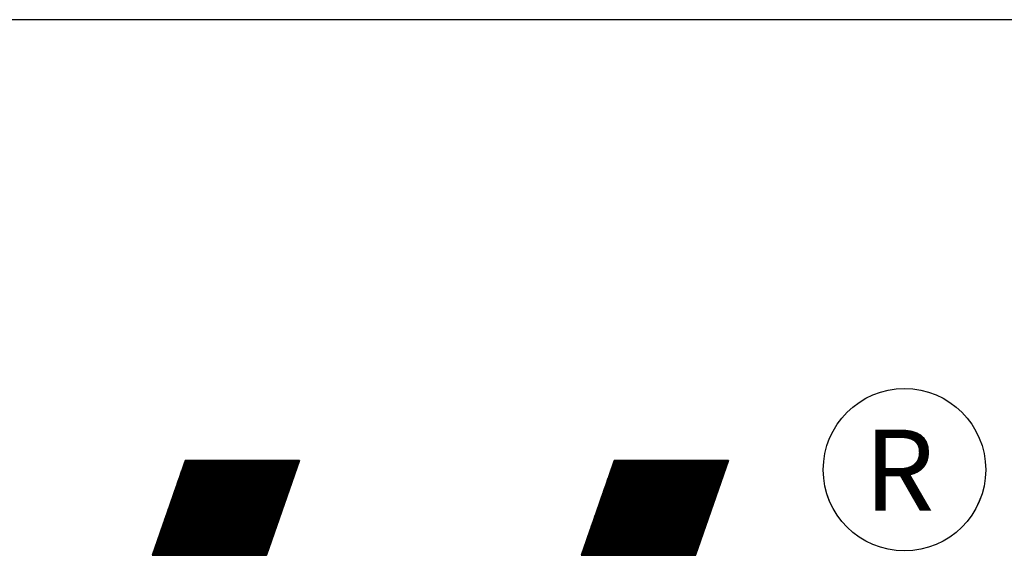
# Model space of a CAD drawing. Extents: x -39 to 579, y 409 to 972.
# Drawn here: x 64 to 71, y 902 to 905 of the extents above; entities that cross this region are included whole.
import ezdxf
from ezdxf.enums import TextEntityAlignment as Align

# ---------------------------------------------------------------- set-up
doc = ezdxf.new("R2010")
doc.units = 0
doc.header["$LTSCALE"] = 7
doc.header["$MEASUREMENT"] = 0
doc.layers.get('0').update_dxf_attribs({"color": 3, "linetype": 'CONTINUOUS'})
doc.layers.add('3', color=3, linetype='CONTINUOUS')
doc.layers.add('LAYER3', color=3, linetype='CONTINUOUS')
doc.styles.add('B02', font='swisseb.ttf', dxfattribs={"height": 3})

msp = doc.modelspace()

# ---------------------------------------------------------------- linework, layer by layer
at = {"color": 7}
for p, q in [((65.4677, 902.3562), (65.2335, 901.6803)), ((65.235, 901.6803), (65.9109, 902.3562)), ((65.2354, 901.6857), (65.9059, 902.3562)), ((65.238, 901.6933), (65.9009, 902.3562)), ((65.2399, 901.6803), (65.9159, 902.3562)), ((65.2407, 901.7009), (65.896, 902.3562)), ((65.2433, 901.7085), (65.891, 902.3562)), ((65.2449, 901.6803), (65.9208, 902.3562)), ((65.2451, 901.6803), (65.9211, 902.3562)), ((65.2459, 901.7161), (65.886, 902.3562)), ((65.2486, 901.7238), (65.881, 902.3562)), ((65.2499, 901.6803), (65.9258, 902.3562)), ((65.2512, 901.7314), (65.876, 902.3562)), ((65.2539, 901.739), (65.8711, 902.3562)), ((65.2549, 901.6803), (65.9308, 902.3562)), ((65.2565, 901.7466), (65.8661, 902.3562)), ((65.2591, 901.7542), (65.8611, 902.3562)), ((65.2599, 901.6803), (65.9358, 902.3562)), ((65.2618, 901.7619), (65.8561, 902.3562)), ((65.2644, 901.7695), (65.8511, 902.3562)), ((65.2648, 901.6803), (65.9408, 902.3562)), ((65.267, 901.7771), (65.8462, 902.3562)), ((65.2697, 901.7847), (65.8412, 902.3562)), ((65.2698, 901.6803), (65.9457, 902.3562)), ((65.2723, 901.7923), (65.8362, 902.3562)), ((65.2748, 901.6803), (65.9507, 902.3562)), ((65.275, 901.7999), (65.8312, 902.3562)), ((65.2776, 901.8076), (65.8262, 902.3562)), ((65.2798, 901.6803), (65.9557, 902.3562)), ((65.2801, 901.8148), (65.8215, 902.3562)), ((65.2802, 901.8152), (65.8213, 902.3562)), ((65.2829, 901.8228), (65.8163, 902.3562)), ((65.2847, 901.6803), (65.9607, 902.3562)), ((65.2855, 901.8304), (65.8113, 902.3562)), ((65.2882, 901.838), (65.8063, 902.3562)), ((65.2897, 901.6803), (65.9657, 902.3562)), ((65.2908, 901.8456), (65.8014, 902.3562)), ((65.2934, 901.8533), (65.7964, 902.3562)), ((65.2947, 901.6803), (65.9706, 902.3562)), ((65.2961, 901.8609), (65.7914, 902.3562)), ((65.2987, 901.8685), (65.7864, 902.3562)), ((65.2997, 901.6803), (65.9756, 902.3562)), ((65.3014, 901.8761), (65.7814, 902.3562)), ((65.304, 901.8837), (65.7765, 902.3562)), ((65.3047, 901.6803), (65.9806, 902.3562)), ((65.3066, 901.8914), (65.7715, 902.3562)), ((65.3093, 901.899), (65.7665, 902.3562)), ((65.3096, 901.6803), (65.9856, 902.3562)), ((65.3119, 901.9066), (65.7615, 902.3562)), ((65.3145, 901.9142), (65.7565, 902.3562)), ((65.3146, 901.6803), (65.9906, 902.3562)), ((65.3172, 901.9218), (65.7516, 902.3562)), ((65.3196, 901.6803), (65.9955, 902.3562)), ((65.3198, 901.9294), (65.7466, 902.3562)), ((65.3225, 901.9371), (65.7416, 902.3562)), ((65.3246, 901.6803), (66.0005, 902.3562)), ((65.3251, 901.9447), (65.7366, 902.3562)), ((65.3277, 901.9523), (65.7316, 902.3562)), ((65.3296, 901.6803), (66.0055, 902.3562)), ((65.3304, 901.9599), (65.7267, 902.3562)), ((65.3329, 901.9672), (65.7219, 902.3562)), ((65.333, 901.9675), (65.7217, 902.3562)), ((65.3345, 901.6803), (66.0105, 902.3562)), ((65.3357, 901.9751), (65.7167, 902.3562)), ((65.3383, 901.9828), (65.7117, 902.3562)), ((65.3395, 901.6803), (66.0154, 902.3562)), ((65.3409, 901.9904), (65.7068, 902.3562)), ((65.3436, 901.998), (65.7018, 902.3562)), ((65.3445, 901.6803), (66.0204, 902.3562)), ((65.3447, 901.6803), (66.0206, 902.3562)), ((65.3462, 902.0056), (65.6968, 902.3562)), ((65.3489, 902.0132), (65.6918, 902.3562)), ((65.3495, 901.6803), (66.0254, 902.3562)), ((65.3515, 902.0209), (65.6868, 902.3562)), ((65.3541, 902.0285), (65.6819, 902.3562)), ((65.3545, 901.6803), (66.0304, 902.3562)), ((65.3568, 902.0361), (65.6769, 902.3562)), ((65.3594, 902.0437), (65.6719, 902.3562)), ((65.3594, 901.6803), (66.0354, 902.3562)), ((65.362, 902.0513), (65.6669, 902.3562)), ((65.3644, 901.6803), (66.0403, 902.3562)), ((65.3647, 902.0589), (65.6619, 902.3562)), ((65.3673, 902.0666), (65.657, 902.3562)), ((65.3694, 901.6803), (66.0453, 902.3562)), ((65.37, 902.0742), (65.652, 902.3562)), ((65.3726, 902.0818), (65.647, 902.3562)), ((65.3744, 901.6803), (66.0503, 902.3562)), ((65.3752, 902.0894), (65.642, 902.3562)), ((65.3779, 902.097), (65.637, 902.3562)), ((65.3794, 901.6803), (66.0553, 902.3562)), ((65.3805, 902.1047), (65.6321, 902.3562)), ((65.3832, 902.1123), (65.6271, 902.3562)), ((65.3843, 901.6803), (66.0603, 902.3562)), ((65.3857, 902.1196), (65.6223, 902.3562)), ((65.3858, 902.1199), (65.6221, 902.3562)), ((65.3884, 902.1275), (65.6171, 902.3562)), ((65.3893, 901.6803), (66.0652, 902.3562)), ((65.3911, 902.1351), (65.6122, 902.3562)), ((65.3937, 902.1427), (65.6072, 902.3562)), ((65.3943, 901.6803), (66.0702, 902.3562)), ((65.3964, 902.1504), (65.6022, 902.3562)), ((65.399, 902.158), (65.5972, 902.3562)), ((65.3993, 901.6803), (66.0752, 902.3562)), ((65.4016, 902.1656), (65.5922, 902.3562)), ((65.4042, 901.6803), (66.0802, 902.3562)), ((65.4043, 902.1732), (65.5873, 902.3562)), ((65.4069, 902.1808), (65.5823, 902.3562)), ((65.4092, 901.6803), (66.0852, 902.3562)), ((65.4095, 902.1884), (65.5773, 902.3562)), ((65.4122, 902.1961), (65.5723, 902.3562)), ((65.4142, 901.6803), (66.0901, 902.3562)), ((65.4148, 902.2037), (65.5673, 902.3562)), ((65.4175, 902.2113), (65.5624, 902.3562)), ((65.4192, 901.6803), (66.0951, 902.3562)), ((65.4201, 902.2189), (65.5574, 902.3562)), ((65.4227, 902.2265), (65.5524, 902.3562)), ((65.4242, 901.6803), (66.1001, 902.3562)), ((65.4254, 902.2342), (65.5474, 902.3562)), ((65.428, 902.2418), (65.5424, 902.3562)), ((65.4291, 901.6803), (66.1051, 902.3562)), ((65.4307, 902.2494), (65.5375, 902.3562)), ((65.4333, 902.257), (65.5325, 902.3562)), ((65.4341, 901.6803), (66.11, 902.3562)), ((65.4359, 902.2646), (65.5275, 902.3562)), ((65.4385, 902.2719), (65.5227, 902.3562)), ((65.4386, 902.2722), (65.5225, 902.3562)), ((65.4391, 901.6803), (66.115, 902.3562)), ((65.4412, 902.2799), (65.5176, 902.3562)), ((65.4439, 902.2875), (65.5126, 902.3562)), ((65.4441, 901.6803), (66.12, 902.3562)), ((65.4443, 901.6803), (66.1202, 902.3562)), ((65.4465, 902.2951), (65.5076, 902.3562)), ((65.4491, 902.3027), (65.5026, 902.3562)), ((65.4491, 901.6803), (66.125, 902.3562)), ((65.4518, 902.3103), (65.4976, 902.3562)), ((65.454, 901.6803), (66.13, 902.3562)), ((65.4544, 902.318), (65.4927, 902.3562)), ((65.457, 902.3256), (65.4877, 902.3562)), ((65.459, 901.6803), (66.1349, 902.3562)), ((65.4597, 902.3332), (65.4827, 902.3562)), ((65.4623, 902.3408), (65.4777, 902.3562)), ((65.464, 901.6803), (66.1399, 902.3562)), ((65.465, 902.3484), (65.4727, 902.3562)), ((65.4676, 902.356), (65.4678, 902.3562)), ((66.2828, 902.3562), (65.4677, 902.3562)), ((65.469, 901.6803), (66.1449, 902.3562)), ((65.474, 901.6803), (66.1499, 902.3562)), ((65.4789, 901.6803), (66.1549, 902.3562)), ((65.4839, 901.6803), (66.1598, 902.3562)), ((65.4889, 901.6803), (66.1648, 902.3562)), ((65.4939, 901.6803), (66.1698, 902.3562)), ((65.4988, 901.6803), (66.1748, 902.3562)), ((65.5038, 901.6803), (66.1798, 902.3562)), ((65.5088, 901.6803), (66.1847, 902.3562)), ((65.5138, 901.6803), (66.1897, 902.3562)), ((65.5188, 901.6803), (66.1947, 902.3562)), ((65.5237, 901.6803), (66.1997, 902.3562)), ((65.5287, 901.6803), (66.2046, 902.3562)), ((65.5337, 901.6803), (66.2096, 902.3562)), ((65.5387, 901.6803), (66.2146, 902.3562)), ((65.5437, 901.6803), (66.2196, 902.3562)), ((65.5439, 901.6803), (66.2198, 902.3562)), ((65.5486, 901.6803), (66.2246, 902.3562)), ((65.5536, 901.6803), (66.2295, 902.3562)), ((65.5586, 901.6803), (66.2345, 902.3562)), ((65.5636, 901.6803), (66.2395, 902.3562)), ((65.5686, 901.6803), (66.2445, 902.3562)), ((65.5735, 901.6803), (66.2495, 902.3562)), ((65.5785, 901.6803), (66.2544, 902.3562)), ((65.5835, 901.6803), (66.2594, 902.3562)), ((65.5885, 901.6803), (66.2644, 902.3562)), ((65.5934, 901.6803), (66.2694, 902.3562)), ((65.5984, 901.6803), (66.2744, 902.3562)), ((65.6034, 901.6803), (66.2793, 902.3562)), ((65.6084, 901.6803), (66.282, 902.3539)), ((65.6134, 901.6803), (66.2794, 902.3463)), ((65.6183, 901.6803), (66.2768, 902.3387)), ((65.6233, 901.6803), (66.2741, 902.3311)), ((65.6283, 901.6803), (66.2715, 902.3235)), ((66.2828, 902.3562), (66.0487, 901.6803)), ((68.5217, 902.3562), (68.2876, 901.6803)), ((68.2889, 901.6841), (68.961, 902.3562)), ((68.29, 901.6803), (68.966, 902.3562)), ((68.2916, 901.6918), (68.956, 902.3562)), ((68.2942, 901.6994), (68.951, 902.3562)), ((68.295, 901.6803), (68.9709, 902.3562)), ((68.2968, 901.707), (68.946, 902.3562)), ((68.2995, 901.7146), (68.9411, 902.3562)), ((68.3, 901.6803), (68.9759, 902.3562)), ((68.3021, 901.7222), (68.9361, 902.3562)), ((68.3048, 901.7298), (68.9311, 902.3562)), ((68.305, 901.6803), (68.9809, 902.3562)), ((68.3074, 901.7375), (68.9261, 902.3562)), ((68.31, 901.6803), (68.9859, 902.3562)), ((68.31, 901.7451), (68.9212, 902.3562)), ((68.3127, 901.7527), (68.9162, 902.3562)), ((68.3149, 901.6803), (68.9909, 902.3562)), ((68.3153, 901.7603), (68.9112, 902.3562)), ((68.3179, 901.7679), (68.9062, 902.3562)), ((68.3199, 901.6803), (68.9958, 902.3562)), ((68.3201, 901.6803), (68.9961, 902.3562)), ((68.3206, 901.7755), (68.9012, 902.3562)), ((68.3231, 901.7828), (68.8965, 902.3562)), ((68.3232, 901.7832), (68.8963, 902.3562)), ((68.3249, 901.6803), (69.0008, 902.3562)), ((68.3259, 901.7908), (68.8913, 902.3562)), ((68.3285, 901.7984), (68.8863, 902.3562)), ((68.3299, 901.6803), (69.0058, 902.3562)), ((68.3311, 901.806), (68.8813, 902.3562)), ((68.3338, 901.8136), (68.8763, 902.3562)), ((68.3348, 901.6803), (69.0108, 902.3562)), ((68.3364, 901.8213), (68.8714, 902.3562)), ((68.3391, 901.8289), (68.8664, 902.3562)), ((68.3398, 901.6803), (69.0158, 902.3562)), ((68.3417, 901.8365), (68.8614, 902.3562)), ((68.3443, 901.8441), (68.8564, 902.3562)), ((68.3448, 901.6803), (69.0207, 902.3562)), ((68.347, 901.8517), (68.8514, 902.3562)), ((68.3496, 901.8593), (68.8465, 902.3562)), ((68.3498, 901.6803), (69.0257, 902.3562)), ((68.3523, 901.867), (68.8415, 902.3562)), ((68.3548, 901.6803), (69.0307, 902.3562)), ((68.3549, 901.8746), (68.8365, 902.3562)), ((68.3575, 901.8822), (68.8315, 902.3562)), ((68.3597, 901.6803), (69.0357, 902.3562)), ((68.3602, 901.8898), (68.8266, 902.3562)), ((68.3628, 901.8974), (68.8216, 902.3562)), ((68.3647, 901.6803), (69.0406, 902.3562)), ((68.3654, 901.905), (68.8166, 902.3562)), ((68.3681, 901.9127), (68.8116, 902.3562)), ((68.3697, 901.6803), (69.0456, 902.3562)), ((68.3707, 901.9203), (68.8066, 902.3562)), ((68.3734, 901.9279), (68.8017, 902.3562)), ((68.3747, 901.6803), (69.0506, 902.3562)), ((68.3759, 901.9352), (68.7969, 902.3562)), ((68.376, 901.9355), (68.7967, 902.3562)), ((68.3786, 901.9431), (68.7917, 902.3562)), ((68.3797, 901.6803), (69.0556, 902.3562)), ((68.3813, 901.9508), (68.7867, 902.3562)), ((68.3839, 901.9584), (68.7817, 902.3562)), ((68.3846, 901.6803), (69.0606, 902.3562)), ((68.3866, 901.966), (68.7768, 902.3562)), ((68.3892, 901.9736), (68.7718, 902.3562)), ((68.3896, 901.6803), (69.0655, 902.3562)), ((68.3918, 901.9812), (68.7668, 902.3562)), ((68.3945, 901.9888), (68.7618, 902.3562)), ((68.3946, 901.6803), (69.0705, 902.3562)), ((68.3971, 901.9965), (68.7568, 902.3562)), ((68.3996, 901.6803), (69.0755, 902.3562)), ((68.3998, 902.0041), (68.7519, 902.3562)), ((68.4024, 902.0117), (68.7469, 902.3562)), ((68.4046, 901.6803), (69.0805, 902.3562)), ((68.405, 902.0193), (68.7419, 902.3562)), ((68.4077, 902.0269), (68.7369, 902.3562)), ((68.4095, 901.6803), (69.0855, 902.3562)), ((68.4103, 902.0346), (68.732, 902.3562)), ((68.4129, 902.0422), (68.727, 902.3562)), ((68.4145, 901.6803), (69.0904, 902.3562)), ((68.4156, 902.0498), (68.722, 902.3562)), ((68.4182, 902.0574), (68.717, 902.3562)), ((68.4195, 901.6803), (69.0954, 902.3562)), ((68.4197, 901.6803), (69.0956, 902.3562)), ((68.4209, 902.065), (68.712, 902.3562)), ((68.4235, 902.0726), (68.7071, 902.3562)), ((68.4245, 901.6803), (69.1004, 902.3562)), ((68.4261, 902.0803), (68.7021, 902.3562)), ((68.4287, 902.0875), (68.6973, 902.3562)), ((68.4288, 902.0879), (68.6971, 902.3562)), ((68.4294, 901.6803), (69.1054, 902.3562)), ((68.4314, 902.0955), (68.6921, 902.3562)), ((68.4341, 902.1031), (68.6871, 902.3562)), ((68.4344, 901.6803), (69.1104, 902.3562)), ((68.4367, 902.1107), (68.6822, 902.3562)), ((68.4393, 902.1183), (68.6772, 902.3562)), ((68.4394, 901.6803), (69.1153, 902.3562)), ((68.442, 902.126), (68.6722, 902.3562)), ((68.4444, 901.6803), (69.1203, 902.3562)), ((68.4446, 902.1336), (68.6672, 902.3562)), ((68.4472, 902.1412), (68.6622, 902.3562)), ((68.4494, 901.6803), (69.1253, 902.3562)), ((68.4499, 902.1488), (68.6573, 902.3562)), ((68.4525, 902.1564), (68.6523, 902.3562)), ((68.4543, 901.6803), (69.1303, 902.3562)), ((68.4552, 902.1641), (68.6473, 902.3562)), ((68.4578, 902.1717), (68.6423, 902.3562)), ((68.4593, 901.6803), (69.1352, 902.3562)), ((68.4604, 902.1793), (68.6374, 902.3562)), ((68.4631, 902.1869), (68.6324, 902.3562)), ((68.4643, 901.6803), (69.1402, 902.3562)), ((68.4657, 902.1945), (68.6274, 902.3562)), ((68.4684, 902.2021), (68.6224, 902.3562)), ((68.4693, 901.6803), (69.1452, 902.3562)), ((68.471, 902.2098), (68.6174, 902.3562)), ((68.4736, 902.2174), (68.6125, 902.3562)), ((68.4743, 901.6803), (69.1502, 902.3562)), ((68.4763, 902.225), (68.6075, 902.3562)), ((68.4789, 902.2326), (68.6025, 902.3562)), ((68.4792, 901.6803), (69.1552, 902.3562)), ((68.4814, 902.2399), (68.5977, 902.3562)), ((68.4816, 902.2402), (68.5975, 902.3562)), ((68.4842, 902.2479), (68.5925, 902.3562)), ((68.4842, 901.6803), (69.1601, 902.3562)), ((68.4868, 902.2555), (68.5876, 902.3562)), ((68.4892, 901.6803), (69.1651, 902.3562)), ((68.4895, 902.2631), (68.5826, 902.3562)), ((68.4921, 902.2707), (68.5776, 902.3562)), ((68.4942, 901.6803), (69.1701, 902.3562)), ((68.4947, 902.2783), (68.5726, 902.3562)), ((68.4974, 902.2859), (68.5676, 902.3562)), ((68.4992, 901.6803), (69.1751, 902.3562)), ((68.5, 902.2936), (68.5627, 902.3562)), ((68.5027, 902.3012), (68.5577, 902.3562)), ((68.5041, 901.6803), (69.1801, 902.3562)), ((68.5053, 902.3088), (68.5527, 902.3562)), ((68.5079, 902.3164), (68.5477, 902.3562)), ((68.5091, 901.6803), (69.185, 902.3562)), ((68.5106, 902.324), (68.5428, 902.3562)), ((68.5132, 902.3316), (68.5378, 902.3562)), ((68.5141, 901.6803), (69.19, 902.3562)), ((68.5159, 902.3393), (68.5328, 902.3562)), ((68.5185, 902.3469), (68.5278, 902.3562)), ((68.5191, 901.6803), (69.195, 902.3562)), ((68.5193, 901.6803), (69.1952, 902.3562)), ((68.5211, 902.3545), (68.5228, 902.3562)), ((69.3369, 902.3562), (68.5217, 902.3562)), ((68.524, 901.6803), (69.2, 902.3562)), ((68.529, 901.6803), (69.205, 902.3562)), ((68.534, 901.6803), (69.2099, 902.3562)), ((68.539, 901.6803), (69.2149, 902.3562)), ((68.544, 901.6803), (69.2199, 902.3562)), ((68.5489, 901.6803), (69.2249, 902.3562)), ((68.5539, 901.6803), (69.2299, 902.3562)), ((68.5589, 901.6803), (69.2348, 902.3562)), ((68.5639, 901.6803), (69.2398, 902.3562)), ((68.5689, 901.6803), (69.2448, 902.3562)), ((68.5738, 901.6803), (69.2498, 902.3562)), ((68.5788, 901.6803), (69.2547, 902.3562)), ((68.5838, 901.6803), (69.2597, 902.3562)), ((68.5888, 901.6803), (69.2647, 902.3562)), ((68.5938, 901.6803), (69.2697, 902.3562)), ((68.5987, 901.6803), (69.2747, 902.3562)), ((68.6037, 901.6803), (69.2796, 902.3562)), ((68.6087, 901.6803), (69.2846, 902.3562)), ((68.6137, 901.6803), (69.2896, 902.3562)), ((68.6186, 901.6803), (69.2946, 902.3562)), ((68.6189, 901.6803), (69.2948, 902.3562)), ((68.6236, 901.6803), (69.2996, 902.3562)), ((68.6286, 901.6803), (69.3045, 902.3562)), ((68.6336, 901.6803), (69.3095, 902.3562)), ((68.6386, 901.6803), (69.3145, 902.3562)), ((68.6435, 901.6803), (69.3195, 902.3562)), ((68.6485, 901.6803), (69.3245, 902.3562)), ((68.6535, 901.6803), (69.3294, 902.3562)), ((68.6585, 901.6803), (69.3344, 902.3562)), ((68.6635, 901.6803), (69.3356, 902.3524)), ((68.6684, 901.6803), (69.3329, 902.3448)), ((68.6734, 901.6803), (69.3303, 902.3372)), ((68.6784, 901.6803), (69.3277, 902.3295)), ((68.6834, 901.6803), (69.325, 902.3219)), ((69.3369, 902.3562), (69.1028, 901.6803)), ((65.6333, 901.6803), (66.2689, 902.3158)), ((65.6383, 901.6803), (66.2662, 902.3082)), ((65.6432, 901.6803), (66.2636, 902.3006)), ((65.6434, 901.6803), (66.2635, 902.3003)), ((65.6482, 901.6803), (66.2609, 902.293)), ((65.6532, 901.6803), (66.2583, 902.2854)), ((65.6582, 901.6803), (66.2557, 902.2778)), ((65.6632, 901.6803), (66.253, 902.2701)), ((65.6681, 901.6803), (66.2504, 902.2625)), ((65.6731, 901.6803), (66.2477, 902.2549)), ((68.6884, 901.6803), (69.3224, 902.3143)), ((68.6933, 901.6803), (69.3197, 902.3067)), ((68.6983, 901.6803), (69.3171, 902.2991)), ((68.7033, 901.6803), (69.3145, 902.2915)), ((68.7083, 901.6803), (69.3118, 902.2838)), ((68.7132, 901.6803), (69.3092, 902.2762)), ((68.7182, 901.6803), (69.3066, 902.2686)), ((68.7184, 901.6803), (69.3064, 902.2683)), ((68.7232, 901.6803), (69.3039, 902.261)), ((68.7282, 901.6803), (69.3013, 902.2534)), ((65.6781, 901.6803), (66.2451, 902.2473)), ((65.6831, 901.6803), (66.2425, 902.2397)), ((65.688, 901.6803), (66.2398, 902.232)), ((65.693, 901.6803), (66.2372, 902.2244)), ((65.698, 901.6803), (66.2345, 902.2168)), ((65.703, 901.6803), (66.2319, 902.2092)), ((65.708, 901.6803), (66.2293, 902.2016)), ((65.7129, 901.6803), (66.2266, 902.194)), ((65.7179, 901.6803), (66.224, 902.1863)), ((65.7229, 901.6803), (66.2214, 902.1787)), ((68.7332, 901.6803), (69.2986, 902.2457)), ((68.7381, 901.6803), (69.296, 902.2381)), ((68.7431, 901.6803), (69.2934, 902.2305)), ((68.7481, 901.6803), (69.2907, 902.2229)), ((68.7531, 901.6803), (69.2881, 902.2153)), ((68.7581, 901.6803), (69.2854, 902.2077)), ((68.763, 901.6803), (69.2828, 902.2)), ((68.768, 901.6803), (69.2802, 902.1924)), ((68.773, 901.6803), (69.2775, 902.1848)), ((65.7279, 901.6803), (66.2187, 902.1711)), ((65.7329, 901.6803), (66.2161, 902.1635)), ((65.7378, 901.6803), (66.2134, 902.1559)), ((65.7428, 901.6803), (66.2108, 902.1483)), ((65.743, 901.6803), (66.2107, 902.1479)), ((65.7478, 901.6803), (66.2082, 902.1406)), ((65.7528, 901.6803), (66.2055, 902.133)), ((65.7578, 901.6803), (66.2029, 902.1254)), ((65.7627, 901.6803), (66.2002, 902.1178)), ((65.7677, 901.6803), (66.1976, 902.1102)), ((68.778, 901.6803), (69.2749, 902.1772)), ((68.783, 901.6803), (69.2722, 902.1696)), ((68.7879, 901.6803), (69.2696, 902.1619)), ((68.7929, 901.6803), (69.267, 902.1543)), ((68.7979, 901.6803), (69.2643, 902.1467)), ((68.8029, 901.6803), (69.2617, 902.1391)), ((68.8078, 901.6803), (69.2591, 902.1315)), ((68.8128, 901.6803), (69.2564, 902.1239)), ((68.8178, 901.6803), (69.2538, 902.1162)), ((68.818, 901.6803), (69.2537, 902.1159)), ((68.8228, 901.6803), (69.2511, 902.1086)), ((65.7727, 901.6803), (66.195, 902.1025)), ((65.7777, 901.6803), (66.1923, 902.0949)), ((65.7826, 901.6803), (66.1897, 902.0873)), ((65.7876, 901.6803), (66.187, 902.0797)), ((65.7926, 901.6803), (66.1844, 902.0721)), ((65.7976, 901.6803), (66.1818, 902.0645)), ((65.8026, 901.6803), (66.1791, 902.0568)), ((65.8075, 901.6803), (66.1765, 902.0492)), ((65.8125, 901.6803), (66.1739, 902.0416)), ((68.8278, 901.6803), (69.2485, 902.101)), ((68.8327, 901.6803), (69.2459, 902.0934)), ((68.8377, 901.6803), (69.2432, 902.0858)), ((68.8427, 901.6803), (69.2406, 902.0782)), ((68.8477, 901.6803), (69.2379, 902.0705)), ((68.8527, 901.6803), (69.2353, 902.0629)), ((68.8576, 901.6803), (69.2327, 902.0553)), ((68.8626, 901.6803), (69.23, 902.0477)), ((68.8676, 901.6803), (69.2274, 902.0401)), ((65.8175, 901.6803), (66.1712, 902.034)), ((65.8225, 901.6803), (66.1686, 902.0264)), ((65.8275, 901.6803), (66.1659, 902.0187)), ((65.8324, 901.6803), (66.1633, 902.0111)), ((65.8374, 901.6803), (66.1607, 902.0035)), ((65.8424, 901.6803), (66.158, 901.9959)), ((65.8426, 901.6803), (66.1579, 901.9956)), ((65.8474, 901.6803), (66.1554, 901.9883)), ((65.8524, 901.6803), (66.1527, 901.9807)), ((65.8573, 901.6803), (66.1501, 901.973)), ((68.8726, 901.6803), (69.2247, 902.0324)), ((68.8776, 901.6803), (69.2221, 902.0248)), ((68.8825, 901.6803), (69.2195, 902.0172)), ((68.8875, 901.6803), (69.2168, 902.0096)), ((68.8925, 901.6803), (69.2142, 902.002)), ((68.8975, 901.6803), (69.2116, 901.9944)), ((68.9024, 901.6803), (69.2089, 901.9867)), ((68.9074, 901.6803), (69.2063, 901.9791)), ((68.9124, 901.6803), (69.2036, 901.9715)), ((65.8623, 901.6803), (66.1475, 901.9654)), ((65.8673, 901.6803), (66.1448, 901.9578)), ((65.8723, 901.6803), (66.1422, 901.9502)), ((65.8772, 901.6803), (66.1395, 901.9426)), ((65.8822, 901.6803), (66.1369, 901.935)), ((65.8872, 901.6803), (66.1343, 901.9273)), ((65.8922, 901.6803), (66.1316, 901.9197)), ((65.8972, 901.6803), (66.129, 901.9121)), ((65.9021, 901.6803), (66.1264, 901.9045)), ((68.9174, 901.6803), (69.201, 901.9639)), ((68.9176, 901.6803), (69.2009, 901.9636)), ((68.9224, 901.6803), (69.1984, 901.9563)), ((68.9273, 901.6803), (69.1957, 901.9486)), ((68.9323, 901.6803), (69.1931, 901.941)), ((68.9373, 901.6803), (69.1904, 901.9334)), ((68.9423, 901.6803), (69.1878, 901.9258)), ((68.9473, 901.6803), (69.1852, 901.9182)), ((68.9522, 901.6803), (69.1825, 901.9106)), ((68.9572, 901.6803), (69.1799, 901.9029)), ((65.9071, 901.6803), (66.1237, 901.8969)), ((65.9121, 901.6803), (66.1211, 901.8892)), ((65.9171, 901.6803), (66.1184, 901.8816)), ((65.9221, 901.6803), (66.1158, 901.874)), ((65.927, 901.6803), (66.1132, 901.8664)), ((65.932, 901.6803), (66.1105, 901.8588)), ((65.937, 901.6803), (66.1079, 901.8512)), ((65.942, 901.6803), (66.1052, 901.8435)), ((65.9422, 901.6803), (66.1051, 901.8432)), ((65.947, 901.6803), (66.1026, 901.8359)), ((65.9519, 901.6803), (66.1, 901.8283)), ((68.9622, 901.6803), (69.1772, 901.8953)), ((68.9672, 901.6803), (69.1746, 901.8877)), ((68.9722, 901.6803), (69.172, 901.8801)), ((68.9771, 901.6803), (69.1693, 901.8725)), ((68.9821, 901.6803), (69.1667, 901.8649)), ((68.9871, 901.6803), (69.1641, 901.8572)), ((68.9921, 901.6803), (69.1614, 901.8496)), ((68.997, 901.6803), (69.1588, 901.842)), ((69.002, 901.6803), (69.1561, 901.8344)), ((65.9569, 901.6803), (66.0973, 901.8207)), ((65.9619, 901.6803), (66.0947, 901.8131)), ((65.9669, 901.6803), (66.092, 901.8055)), ((65.9718, 901.6803), (66.0894, 901.7978)), ((65.9768, 901.6803), (66.0868, 901.7902)), ((65.9818, 901.6803), (66.0841, 901.7826)), ((65.9868, 901.6803), (66.0815, 901.775)), ((65.9918, 901.6803), (66.0789, 901.7674)), ((65.9967, 901.6803), (66.0762, 901.7597)), ((69.007, 901.6803), (69.1535, 901.8268)), ((69.012, 901.6803), (69.1509, 901.8191)), ((69.017, 901.6803), (69.1482, 901.8115)), ((69.0172, 901.6803), (69.1481, 901.8112)), ((69.0219, 901.6803), (69.1456, 901.8039)), ((69.0269, 901.6803), (69.1429, 901.7963)), ((69.0319, 901.6803), (69.1403, 901.7887)), ((69.0369, 901.6803), (69.1377, 901.7811)), ((69.0419, 901.6803), (69.135, 901.7734)), ((69.0468, 901.6803), (69.1324, 901.7658)), ((69.0518, 901.6803), (69.1298, 901.7582)), ((66.0017, 901.6803), (66.0736, 901.7521)), ((66.0067, 901.6803), (66.0709, 901.7445)), ((66.0117, 901.6803), (66.0683, 901.7369)), ((66.0167, 901.6803), (66.0657, 901.7293)), ((66.0216, 901.6803), (66.063, 901.7217)), ((66.0266, 901.6803), (66.0604, 901.714)), ((66.0316, 901.6803), (66.0577, 901.7064)), ((66.0366, 901.6803), (66.0551, 901.6988)), ((66.0416, 901.6803), (66.0525, 901.6912)), ((66.0418, 901.6803), (66.0524, 901.6909)), ((69.0568, 901.6803), (69.1271, 901.7506)), ((69.0618, 901.6803), (69.1245, 901.743)), ((69.0668, 901.6803), (69.1218, 901.7353)), ((69.0717, 901.6803), (69.1192, 901.7277)), ((69.0767, 901.6803), (69.1166, 901.7201)), ((69.0817, 901.6803), (69.1139, 901.7125)), ((69.0867, 901.6803), (69.1113, 901.7049)), ((69.0916, 901.6803), (69.1086, 901.6973)), ((69.0966, 901.6803), (69.106, 901.6896)), ((65.2335, 901.6803), (66.0487, 901.6803)), ((66.0465, 901.6803), (66.0498, 901.6836)), ((68.2876, 901.6803), (69.1028, 901.6803)), ((69.1016, 901.6803), (69.1034, 901.682))]:
    msp.add_line(p, q, dxfattribs=at)
msp.add_circle((70.5897, 902.2896), 0.5781, dxfattribs=at)
at = {"layer": '3', "color": 0}
msp.add_line((85.4937, 905.4937), (-24.5063, 905.4937), dxfattribs=at)
at = {"layer": 'LAYER3', "color": 7}
msp.add_circle((70.5897, 902.2896), 0.5782, dxfattribs=at)

# ---------------------------------------------------------------- texts
at = {"layer": 'LAYER3', "color": 7, "style": 'B02'}
msp.add_text('R', height=0.5782, dxfattribs=at).set_placement((70.5529, 902.2863), align=Align.MIDDLE_CENTER)

doc.saveas('drawing.dxf')
